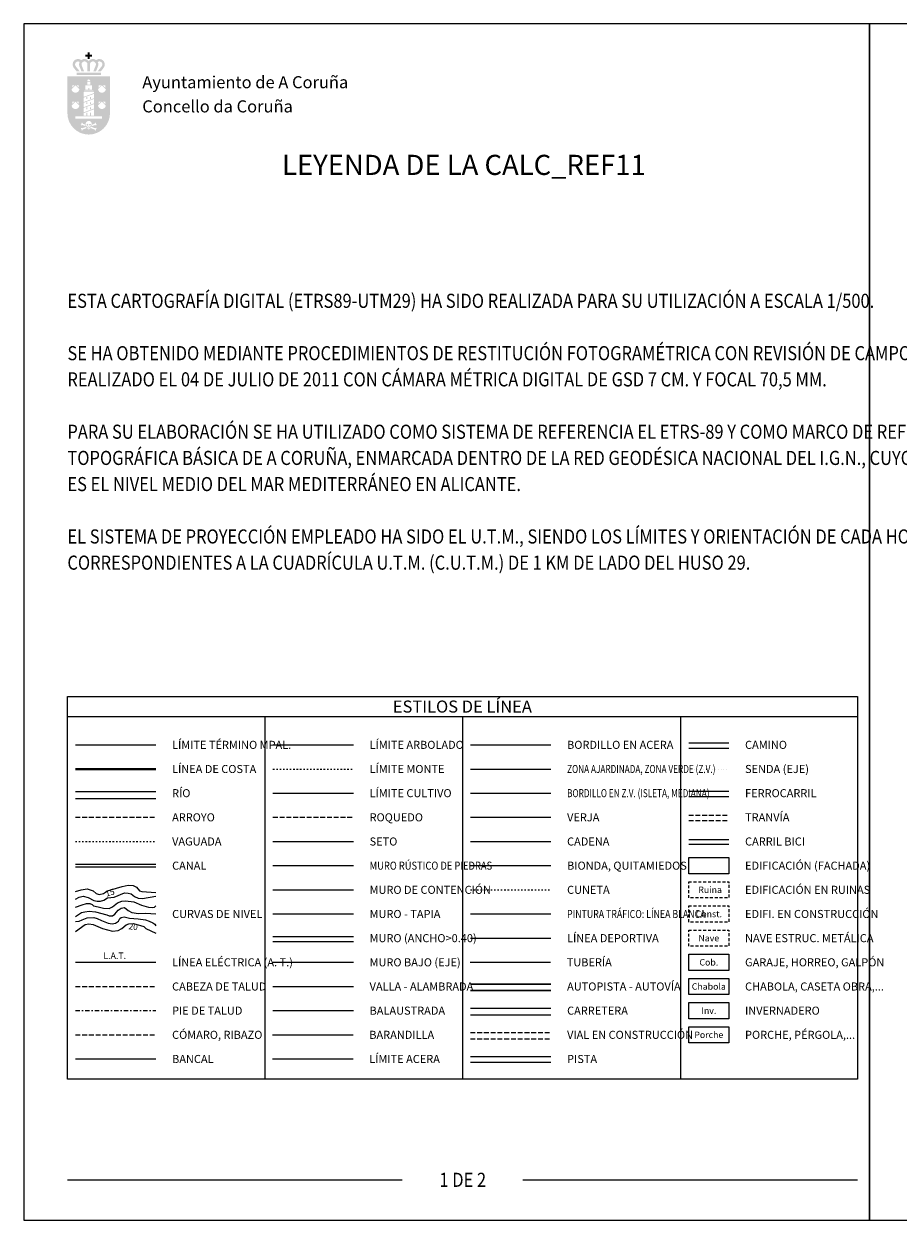
# Model space of a CAD drawing. Units: metres. Extents: x 546800 to 551253, y 4800000 to 4802970.
# Drawn here: x 546800 to 548971, y 4800000 to 4802970 of the extents above; entities that cross this region are included whole.
import ezdxf
from ezdxf.enums import TextEntityAlignment as Align

# ---------------------------------------------------------------- set-up
doc = ezdxf.new("R2010")
doc.units = ezdxf.units.M
doc.header["$MEASUREMENT"] = 0
for name, pattern in [('DGN Style 1', [7.208704871192448, 0.01199451725655981, -7.196710353935888]), ('DGN Style 2', [11.994517256559813, 7.196710353935888, -4.797806902623925]), ('DGN Style 3', [16.792324159183735, 11.99451725655981, -4.797806902623925]), ('DGN Style 5', [8.39616207959187, 3.598355176967944, -4.797806902623925]), ('DGN Style 7', [23.989034513119627, 10.79506553090383, -4.797806902623925, 3.598355176967944, -4.797806902623925])]:
    doc.linetypes.add(name, pattern=pattern)
doc.layers.add('10-000', color=7, linetype='Continuous', lineweight=0)
doc.styles.add('Style-Arial', font='ARIAL.TTF')
doc.styles.add('Style-INTL_ENGINEERING', font='INTL_ENGINEERING.shx')
doc.styles.add('Style-ITALICS I 0.34907', font='ITALICS.shx', dxfattribs={"oblique": 20})
doc.styles.add('Style-Univers 47', font='Univers 47.shx')

# ---------------------------------------------------------------- blocks, each defined once
blk = doc.blocks.new('*U2')
at = {"layer": '10-000', "linetype": 'Continuous', "lineweight": 0}
blk.add_hatch(color=4, dxfattribs=at).paths.add_polyline_path([(-0.2888886895962059, 10.50397826090921), (-0.2888886895962059, 11.21257996896747), (-0.9999993101373548, 11.21257996896747), (-0.9999993101373548, 11.78877858968917), (-0.2888886895962059, 11.78877858968917), (-0.2888886895962059, 12.49983220675495), (0.2864195554866455, 12.49983220675495), (0.2864195554866455, 11.78877858968917), (0.9999993101228029, 11.78877858968917), (0.9999993101228029, 11.21257996896747), (0.2864195554866455, 11.21257996896747), (0.2864195554866455, 10.50397826090921)])
at = {"layer": '10-000', "linetype": 'Continuous', "lineweight": 0, "extrusion": (0, 0, -1)}
h = blk.add_hatch(color=4, dxfattribs=at)
edge = h.paths.add_edge_path()
edge.add_line((2.772837593278382, 6.769720816635527), (3.73579989191785, 6.769720816635527))
edge.add_line((3.73579989191785, 6.769720816635527), (4.560490681018564, 7.792166879749857))
edge.add_line((4.560490681018564, 7.792166879749857), (4.561111506191082, 7.794071034528315))
edge.add_ellipse((3.268816388866981, 8.84063390432857), major_axis=(-1.662929969494926, 0), ratio=0.9999928911481777, start_angle=140.9975805555555, end_angle=306.5268916666667)
edge.add_ellipse((1.289264553182875, 8.84063390432857), major_axis=(-1.662929969494926, 0), ratio=0.9999928911481777, start_angle=233.4731083333333, end_angle=320.8050333333334)
edge.add_ellipse((-1.288276899547782, 8.84063390432857), major_axis=(1.662929969494926, 0), ratio=0.9999928911481777, start_angle=39.19496666666664, end_angle=126.5268916666667)
edge.add_ellipse((-3.267828735231888, 8.84063390432857), major_axis=(1.662929969494926, 0), ratio=0.9999928911481777, start_angle=53.47310833333334, end_angle=219.0024194444445)
edge.add_line((-4.560123852555989, 7.794071034528315), (-4.560490681018564, 7.792166879749857))
edge.add_line((-4.560490681018564, 7.792166879749857), (-3.73579989191785, 6.769720816635527))
edge.add_line((-3.73579989191785, 6.769720816635527), (-2.770368459183373, 6.769720816635527))
edge.add_line((-2.770368459183373, 6.769720816635527), (-3.975305899526575, 8.265385321574286))
edge.add_line((-3.975305899526575, 8.265385321574286), (-3.978591300910921, 8.265024636057205))
edge.add_ellipse((-3.267828735231888, 8.84063390432857), major_axis=(0.9146114832222093, 0), ratio=0.9999928911481776, start_angle=56.666502777777794, end_angle=219.0023944444444, ccw=False)
edge.add_ellipse((-1.288276899547782, 8.84063390432857), major_axis=(1.662929969494926, 0), ratio=0.9999928911481777, start_angle=152.6440277777778, end_angle=202.5414)
edge.add_line((-2.824163637662423, 8.20315274130553), (-2.822220275251311, 8.201635686913505))
edge.add_line((-2.822220275251311, 8.201635686913505), (-2.232097225569305, 6.769720816635527))
edge.add_line((-2.232097225569305, 6.769720816635527), (-1.422221241067746, 6.769720816635527))
edge.add_line((-1.422221241067746, 6.769720816635527), (-2.135800995703903, 8.490960951778106))
edge.add_line((-2.135800995703903, 8.490960951778106), (-2.1330186680716, 8.490029052714817))
edge.add_ellipse((-1.288276899547782, 8.84063390432857), major_axis=(0.9146114832222093, 0), ratio=0.9999928911481776, start_angle=0, end_angle=202.5407361111111, ccw=False)
edge.add_line((-0.3736654163367348, 8.84063390432857), (-0.3753083830670221, 8.841583942295983))
edge.add_line((-0.3753083830670221, 8.841583942295983), (-0.3753083830670221, 6.769720816635527))
edge.add_line((-0.3753083830670221, 6.769720816635527), (0.3777775171620306, 6.769720816635527))
edge.add_line((0.3777775171620306, 6.769720816635527), (0.3777775171620306, 8.841583942295983))
edge.add_line((0.3777775171620306, 8.841583942295983), (0.3746530699572759, 8.84063390432857))
edge.add_ellipse((1.289264553182875, 8.84063390432857), major_axis=(-0.9146114832222093, 0), ratio=0.9999928911481776, start_angle=157.4592638888889, end_angle=360, ccw=False)
edge.add_line((2.134006321706693, 8.490029052714817), (2.135800995718455, 8.490960951778106))
edge.add_line((2.135800995718455, 8.490960951778106), (1.424690375177306, 6.769720816635527))
edge.add_line((1.424690375177306, 6.769720816635527), (2.232097225583857, 6.769720816635527))
edge.add_line((2.232097225583857, 6.769720816635527), (2.824689409360872, 8.201635686913505))
edge.add_line((2.824689409360872, 8.201635686913505), (2.825151291282964, 8.20315274130553))
edge.add_ellipse((1.289264553182875, 8.84063390432857), major_axis=(-1.662929969494926, 0), ratio=0.9999928911481777, start_angle=157.4586, end_angle=207.3559722222222)
edge.add_ellipse((3.268816388866981, 8.84063390432857), major_axis=(-0.9146114832222093, 0), ratio=0.9999928911481776, start_angle=140.9976055555556, end_angle=303.3334972222222, ccw=False)
edge.add_line((3.979578954546014, 8.265024636057205), (3.977775033636135, 8.265385321574286))
edge.add_line((3.977775033636135, 8.265385321574286), (2.772837593278382, 6.769720816635527))
at = {"layer": '10-000', "linetype": 'Continuous', "lineweight": 0}
h = blk.add_hatch(color=4, dxfattribs=at)
edge = h.paths.add_edge_path()
edge.add_line((6.535797960284981, -5.963042747578584), (6.535797960284981, 5.237277676351368))
edge.add_line((6.535797960284981, 5.237277676351368), (-6.535797960284981, 5.237277676351368))
edge.add_line((-6.535797960284981, 5.237277676351368), (-6.535797960284981, -5.963042747578584))
edge.add_line((-6.535797960284981, -5.963042747578584), (-6.537055804394186, -5.965739847393706))
edge.add_ellipse((-0.0004938268102705479, -5.965739847393706), major_axis=(-6.536561977592179, 0), ratio=0.9999928911481776, start_angle=0, end_angle=180)
edge.add_line((6.536068150773644, -5.965739847393706), (6.535797960284981, -5.963042747578584))
h.paths.add_polyline_path([(-5.056786634930177, 1.765374497626908), (-5.056786634930177, 2.473976205685176), (-4.353083416688605, 2.473976205685176)], flags=16)
h.paths.add_polyline_path([(-3.059257148765028, 1.765374497626908), (-3.765429501116159, 2.473976205685176), (-3.059257148765028, 2.473976205685176)], flags=16)
edge = h.paths.add_edge_path(flags=16)
edge.add_line((-2.846911616245052, 1.265185056603514), (-4.056787324807374, 2.473976205685176))
edge.add_line((-4.056787324807374, 2.473976205685176), (-5.269132167450152, 1.265185056603514))
edge.add_line((-5.269132167450152, 1.265185056603514), (-5.268323380732909, 1.266540593933314))
edge.add_ellipse((-4.058708124386612, 1.459189683315344), major_axis=(1.224860509458066, 2.700763360798062e-16), ratio=0.9999928911481778, start_angle=189.0492611111111, end_angle=350.9545805555556)
edge.add_line((-2.849079953623004, 1.26662169827614), (-2.846911616245052, 1.265185056603514))
h.paths.add_polyline_path([(-5.056786634930177, -3.189933640882373), (-5.056786634930177, -2.491139568854123), (-4.353083416688605, -2.491139568854123)], flags=16)
h.paths.add_polyline_path([(-3.059257148765028, -3.189933640882373), (-3.765429501116159, -2.491139568854123), (-3.059257148765028, -2.491139568854123)], flags=16)
edge = h.paths.add_edge_path(flags=16)
edge.add_line((-2.846911616245052, -3.699930717935786), (-4.056787324807374, -2.491139568854123))
edge.add_line((-4.056787324807374, -2.491139568854123), (-5.269132167450152, -3.699930717935786))
edge.add_line((-5.269132167450152, -3.699930717935786), (-5.268323380732909, -3.699182433658279))
edge.add_ellipse((-4.058708124386612, -3.506533344276249), major_axis=(1.224860509458066, 2.700763360798062e-16), ratio=0.9999928911481778, start_angle=189.0492611111111, end_angle=350.9545805555556)
edge.add_line((-2.849079953623004, -3.699101329431869), (-2.846911616245052, -3.699930717935786))
h.paths.add_polyline_path([(3.059257148765028, 1.765374497626908), (3.059257148765028, 2.473976205685176), (3.762960367006599, 2.473976205685176)], flags=16)
h.paths.add_polyline_path([(5.056786634930177, 1.765374497626908), (4.353083416688605, 2.473976205685176), (5.056786634930177, 2.473976205685176)], flags=16)
edge = h.paths.add_edge_path(flags=16)
edge.add_line((2.846911616245052, 1.265185056603514), (4.056787324807374, 2.473976205685176))
edge.add_line((4.056787324807374, 2.473976205685176), (5.266663033355144, 1.265185056603514))
edge.add_line((5.266663033355144, 1.265185056603514), (5.267335727083264, 1.266540593933314))
edge.add_ellipse((4.057720470751519, 1.459189683315344), major_axis=(1.224860509458067, 2.700763360798063e-16), ratio=0.9999928911481779, start_angle=189.0454194444444, end_angle=350.9507388888889, ccw=False)
edge.add_line((2.848092299987911, 1.26662169827614), (2.846911616245052, 1.265185056603514))
h.paths.add_polyline_path([(3.059257148765028, -3.189933640882373), (3.059257148765028, -2.491139568854123), (3.762960367006599, -2.491139568854123)], flags=16)
h.paths.add_polyline_path([(5.056786634930177, -3.189933640882373), (4.353083416688605, -2.491139568854123), (5.056786634930177, -2.491139568854123)], flags=16)
edge = h.paths.add_edge_path(flags=16)
edge.add_line((2.846911616245052, -3.699930717935786), (4.056787324807374, -2.491139568854123))
edge.add_line((4.056787324807374, -2.491139568854123), (5.266663033355144, -3.699930717935786))
edge.add_line((5.266663033355144, -3.699930717935786), (5.267335727083264, -3.699182433658279))
edge.add_ellipse((4.057720470751519, -3.506533344276249), major_axis=(1.224860509458067, 2.700763360798063e-16), ratio=0.9999928911481779, start_angle=189.0454194444444, end_angle=350.9507388888889, ccw=False)
edge.add_line((2.848092299987911, -3.699101329431869), (2.846911616245052, -3.699930717935786))
edge = h.paths.add_edge_path(flags=16)
edge.add_line((-0.4567898083332693, 3.847045259433798), (-0.4567898083332693, 3.721997899119742))
edge.add_line((-0.4567898083332693, 3.721997899119742), (0.4567898083332693, 3.721997899119742))
edge.add_line((0.4567898083332693, 3.721997899119742), (0.4567898083332693, 3.847045259433798))
edge.add_line((0.4567898083332693, 3.847045259433798), (0.4568119148025289, 3.84871991595719))
edge.add_ellipse((-0.0004938268102705479, 3.84871991595719), major_axis=(0.4573057416111047, 0), ratio=0.9999928911481776, start_angle=0, end_angle=180)
edge.add_line((-0.45779956842307, 3.84871991595719), (-0.4567898083332693, 3.847045259433798))
h.paths.add_polyline_path([(-0.4567898083332693, 2.679936563712545), (-0.4567898083332693, 3.513585632084869), (0.4567898083332693, 3.513585632084869), (0.4567898083332693, 2.679936563712545)], flags=16)
h.paths.add_polyline_path([(-1.039505455715698, 1.118070515221916), (-1.039505455715698, 2.473976205685176), (1.039505455715698, 2.473976205685176), (1.039505455715698, 1.118070515221916), (0.1679011187370634, 1.118070515221916), (0.1679011187370634, 1.65503859159071), (-0.1679011187370634, 1.65503859159071), (-0.1679011187370634, 1.118070515221916)], flags=16)
h.paths.add_polyline_path([(-1.580245823410223, 0.6105253470595926), (-1.288887999719009, 0.8998506120406091), (1.286418865624, 0.8998506120406091), (1.580245823410223, 0.6105253470595926)], flags=16)
h.paths.add_polyline_path([(-1.580245823410223, -1.044513244414702), (-1.580245823410223, 0.4143726251786575), (1.580245823410223, 0.4143726251786575), (1.580245823410223, 0.1029801790136844)], flags=16)
h.paths.add_polyline_path([(-1.580245823410223, -2.616186929051764), (-1.580245823410223, -1.267636965611018), (1.580245823410223, -0.1201435421826318), (1.580245823410223, -1.466241596615873)], flags=16)
h.paths.add_polyline_path([(-0.7481476320244838, -1.632971410290338), (-0.7481476320244838, -1.096003333921544), (-0.417283662740374, -1.096003333921544), (-0.417283662740374, -1.632971410290338)], flags=16)
h.paths.add_polyline_path([(0.4148145286453655, -1.632971410290338), (0.4148145286453655, -1.096003333921544), (0.7481476320244838, -1.096003333921544), (0.7481476320244838, -1.632971410290338)], flags=16)
h.paths.add_polyline_path([(-1.580245823410223, -4.182956795790233), (-1.580245823410223, -2.836858741356991), (1.580245823410223, -1.68446149979718), (1.580245823410223, -3.030559554230422)], flags=16)
h.paths.add_polyline_path([(0.4148145286453655, -3.20709700405132), (0.4148145286453655, -2.667677018675022), (0.7481476320244838, -2.667677018675022), (0.7481476320244838, -3.20709700405132)], flags=16)
h.paths.add_polyline_path([(-0.7481476320244838, -3.20709700405132), (-0.7481476320244838, -2.667677018675022), (-0.417283662740374, -2.667677018675022), (-0.417283662740374, -3.20709700405132)], flags=16)
h.paths.add_polyline_path([(-1.580245823410223, -5.75217857141979), (-1.580245823410223, -4.406080516986549), (1.580245823410223, -3.253683275426738), (1.580245823410223, -4.604685147991404)], flags=16)
h.paths.add_polyline_path([(0.4148145286453655, -4.773866870673373), (0.4148145286453655, -4.234446885297075), (0.7481476320244838, -4.234446885297075), (0.7481476320244838, -4.773866870673373)], flags=16)
h.paths.add_polyline_path([(-0.7481476320244838, -4.773866870673373), (-0.7481476320244838, -4.234446885297075), (-0.417283662740374, -4.234446885297075), (-0.417283662740374, -4.773866870673373)], flags=16)
h.paths.add_polyline_path([(-1.580245823410223, -6.735394090181217), (-1.580245823410223, -5.970398474601097), (1.580245823410223, -4.82780886918772), (1.580245823410223, -6.735394090181217), (0.7481476320244838, -6.735394090181217), (0.7481476320244838, -5.818380115088075), (0.4148145286453655, -5.818380115088075), (0.4148145286453655, -6.735394090181217), (-0.417283662740374, -6.735394090181217), (-0.417283662740374, -5.818380115088075), (-0.7481476320244838, -5.818380115088075), (-0.7481476320244838, -6.735394090181217)], flags=16)
h.paths.add_polyline_path([(-4.074071263501537, -7.667119519552216), (-4.074071263501537, -6.916835358017124), (4.071602129391977, -6.916835358017124), (4.071602129391977, -7.667119519552216)], flags=16)
edge = h.paths.add_edge_path(flags=16)
edge.add_ellipse((-0.0004938268102705479, -9.277191901463084), major_axis=(1.101691104790389, 0), ratio=0.9999928911481777, start_angle=190.0042611111111, end_angle=221.3290472222222)
edge.add_line((-0.8277861069364008, -10.00472420174628), (-0.829629057290731, -10.00378881988581))
edge.add_line((-0.829629057290731, -10.00378881988581), (-1.960492474681814, -9.594320012722164))
edge.add_line((-1.960492474681814, -9.594320012722164), (-2.296294712155941, -9.748790281359106))
edge.add_line((-2.296294712155941, -9.748790281359106), (-2.439504489899264, -9.449657380348071))
edge.add_line((-2.439504489899264, -9.449657380348071), (-2.135800995718455, -9.307446656865068))
edge.add_line((-2.135800995718455, -9.307446656865068), (-2.276541639366769, -9.005861846846528))
edge.add_line((-2.276541639366769, -9.005861846846528), (-1.977776413375977, -8.86365112347994))
edge.add_line((-1.977776413375977, -8.86365112347994), (-1.81728269692394, -9.204466477851383))
edge.add_line((-1.81728269692394, -9.204466477851383), (-1.088888137703179, -9.466820743517019))
edge.add_line((-1.088888137703179, -9.466820743517019), (-1.085433537664358, -9.468577881576493))
edge = h.paths.add_edge_path(flags=16)
edge.add_ellipse((-0.0005159264692338184, -10.33405727299396), major_axis=(0.7483041526029529, 1.649977628046213e-16), ratio=0.9999928911481779, start_angle=163.7739166666667, end_angle=197.9658666666667)
edge.add_line((-0.712333098592353, -10.56487031606957), (-0.7135797546361573, -10.56282407743856))
edge.add_line((-0.7135797546361573, -10.56282407743856), (-1.81728269692394, -10.96738906647079))
edge.add_line((-1.81728269692394, -10.96738906647079), (-1.977776413375977, -11.30575251183473))
edge.add_line((-1.977776413375977, -11.30575251183473), (-2.276541639366769, -11.16354178846814))
edge.add_line((-2.276541639366769, -11.16354178846814), (-2.135800995718455, -10.8619569784496))
edge.add_line((-2.135800995718455, -10.8619569784496), (-2.439504489899264, -10.72219816409051))
edge.add_line((-2.439504489899264, -10.72219816409051), (-2.296294712155941, -10.42061335407197))
edge.add_line((-2.296294712155941, -10.42061335407197), (-1.960492474681814, -10.57753553160001))
edge.add_line((-1.960492474681814, -10.57753553160001), (-0.7209871569357347, -10.12638427107595))
edge.add_line((-0.7209871569357347, -10.12638427107595), (-0.7190125641645864, -10.12496144615579))
edge = h.paths.add_edge_path(flags=16)
edge.add_ellipse((-0.0004938268102705479, -10.33405953028705), major_axis=(0.7483184862727168, 0), ratio=0.9999928911481774, start_angle=-17.96584999999999, end_angle=16.225102777777806, ccw=False)
edge.add_line((0.7113370472216047, -10.5648767874809), (0.7111106205411488, -10.56282407743856))
edge.add_line((0.7111106205411488, -10.56282407743856), (1.814813562828931, -10.96738906647079))
edge.add_line((1.814813562828931, -10.96738906647079), (1.975307279266417, -11.30575251183473))
edge.add_line((1.975307279266417, -11.30575251183473), (2.274072505257209, -11.16599369747564))
edge.add_line((2.274072505257209, -11.16599369747564), (2.135800995703903, -10.8619569784496))
edge.add_line((2.135800995703903, -10.8619569784496), (2.434566221694695, -10.72219816409051))
edge.add_line((2.434566221694695, -10.72219816409051), (2.296294712155941, -10.42061335407197))
edge.add_line((2.296294712155941, -10.42061335407197), (1.960492474681814, -10.57753553160001))
edge.add_line((1.960492474681814, -10.57753553160001), (0.7185180228407262, -10.12638427107595))
edge.add_line((0.7185180228407262, -10.12638427107595), (0.7180201520386618, -10.12497199466452))
edge = h.paths.add_edge_path(flags=16)
edge.add_ellipse((-0.0004938268102705479, -9.277191901463084), major_axis=(1.101691104790389, 0), ratio=0.9999928911481777, start_angle=318.67095277777776, end_angle=349.99873333333335, ccw=False)
edge.add_line((0.8267984533304116, -10.00472420174628), (0.8222216549911536, -10.00378881988581))
edge.add_line((0.8222216549911536, -10.00378881988581), (1.960492474681814, -9.594320012722164))
edge.add_line((1.960492474681814, -9.594320012722164), (2.296294712155941, -9.748790281359106))
edge.add_line((2.296294712155941, -9.748790281359106), (2.434566221694695, -9.449657380348071))
edge.add_line((2.434566221694695, -9.449657380348071), (2.135800995703903, -9.307446656865068))
edge.add_line((2.135800995703903, -9.307446656865068), (2.274072505257209, -9.005861846846528))
edge.add_line((2.274072505257209, -9.005861846846528), (1.975307279266417, -8.86365112347994))
edge.add_line((1.975307279266417, -8.86365112347994), (1.814813562828931, -9.204466477851383))
edge.add_line((1.814813562828931, -9.204466477851383), (1.086419003593619, -9.466820743517019))
edge.add_line((1.086419003593619, -9.466820743517019), (1.084455885036732, -9.468521179631352))
edge = h.paths.add_edge_path(flags=16)
edge.add_ellipse((-0.0004938268102705479, -9.277191901463084), major_axis=(1.101666508840299, 2.42912602693887e-16), ratio=0.9999928911481776, start_angle=291.0080166666667, end_angle=301.1958777777778)
edge.add_ellipse((-0.0004938268102705479, -10.33405953028705), major_axis=(-0.5820010316813858, 1.283286586655663e-16), ratio=0.9999928911481775, start_angle=-11.345247222222326, end_angle=191.3468944444444, ccw=False)
edge.add_ellipse((-0.0004938268102705479, -9.277191901463084), major_axis=(1.101682231378671, 2.429160694442024e-16), ratio=0.9999928911481772, start_angle=238.8044166666667, end_angle=248.9919833333333)
edge.add_line((-0.3954453313781414, -10.30563830735628), (-0.3925923217611853, -10.31027744791936))
edge.add_line((-0.3925923217611853, -10.31027744791936), (-0.3925923217611853, -10.56282407743856))
edge.add_line((-0.3925923217611853, -10.56282407743856), (0.3925923217611853, -10.56282407743856))
edge.add_line((0.3925923217611853, -10.56282407743856), (0.3925923217611853, -10.31027744791936))
edge.add_line((0.3925923217611853, -10.31027744791936), (0.3944520412478596, -10.30562362994533))
edge = h.paths.add_edge_path(flags=16)
edge.add_line((-0.2320986053091474, -10.18523008772172), (-0.2320986053091474, -10.3960942637641))
edge.add_line((-0.2320986053091474, -10.3960942637641), (0.2320986053091474, -10.3960942637641))
edge.add_line((0.2320986053091474, -10.3960942637641), (0.2320986053091474, -10.18523008772172))
edge.add_line((0.2320986053091474, -10.18523008772172), (0.2281590605707606, -10.18420666456223))
edge.add_ellipse((-0.0004938268102705479, -9.277191901463084), major_axis=(0.9353981078408958, 0), ratio=0.9999928911481778, start_angle=284.1490055555556, end_angle=615.8509944444446)
edge.add_line((-0.2291467141767498, -10.18420666456223), (-0.2320986053091474, -10.18523008772172))
h.paths.add_polyline_path([(-0.1679011187370634, -10.08470181771554), (0, -9.795376552734524), (0.1679011187370634, -10.08470181771554)], flags=16)
edge = h.paths.add_edge_path(flags=16)
edge.add_ellipse((-0.3954396945919143, -9.510998193058185), major_axis=(0.291012744661612, 0), ratio=0.9999928911481778, start_angle=0, end_angle=360)
edge = h.paths.add_edge_path(flags=16)
edge.add_ellipse((0.3944520409568213, -9.510998193058185), major_axis=(-0.291012744661612, 0), ratio=0.9999928911481778, start_angle=0, end_angle=360)
at = {"layer": '10-000', "color": 4, "linetype": 'Continuous', "lineweight": 0, "extrusion": (0, 0, -1)}
blk.add_solid([(3.73579989191785, 6.38231919077225), (-3.73579989191785, 6.38231919077225), (3.73579989191785, 5.632035029237159), (-3.73579989191785, 5.632035029237159)], dxfattribs=at)
blk = doc.blocks.new('ESCUDO')
at = {"layer": '10-000', "color": 4, "linetype": 'Continuous', "lineweight": 0}
blk.add_blockref('*U2', (0, 0), dxfattribs=at)

msp = doc.modelspace()

# ---------------------------------------------------------------- linework, layer by layer
at = {"layer": '10-000', "color": 7, "linetype": 'Continuous', "lineweight": 13}
for p, q in [((546908.0000000001, 4801250), (548870.0000000001, 4801250)), ((547398.5000000001, 4801250), (547398.5000000001, 4800350)), ((547889.0000000001, 4801250), (547889.0000000001, 4800350)), ((548431.0000000001, 4801250), (548431.0000000001, 4800350)), ((548451.0000000001, 4801065), (548551.0000000001, 4801065)), ((548451.0000000001, 4801052), (548551.0000000001, 4801052))]:
    msp.add_line(p, q, dxfattribs=at)
at = {"layer": '10-000', "color": 155, "linetype": 'Continuous', "lineweight": 0}
for p, q in [((548451.0000000001, 4801185), (548551.0000000001, 4801185)), ((548451.0000000001, 4801172), (548551.0000000001, 4801172))]:
    msp.add_line(p, q, dxfattribs=at)
at = {"layer": '10-000', "color": 7, "linetype": 'Continuous', "lineweight": 13, "ltscale": 7}
msp.add_line((546928.0000000001, 4801180), (547128.0000000001, 4801180), dxfattribs=at)
at = {"layer": '10-000', "color": 113, "linetype": 'Continuous', "lineweight": 0, "ltscale": 15}
msp.add_line((547418.5000000001, 4801179.99998), (547618.5000000001, 4801179.99998), dxfattribs=at)
at = {"layer": '10-000', "color": 7, "linetype": 'Continuous', "lineweight": 0}
for p, q in [((547909.0000000001, 4801179.99998), (548109.0000000001, 4801179.99998)), ((546908.0000000001, 4800100), (547739.0000000001, 4800100)), ((548039.0000000001, 4800100), (548870.0000000001, 4800100))]:
    msp.add_line(p, q, dxfattribs=at)
at = {"layer": '10-000', "color": 5, "linetype": 'Continuous', "lineweight": 40}
msp.add_line((546928.0000000001, 4801120), (547128.0000000001, 4801120), dxfattribs=at)
at = {"layer": '10-000', "color": 67, "linetype": 'DGN Style 5', "lineweight": 0}
msp.add_line((547418.5000000001, 4801119.99998), (547618.5000000001, 4801119.99998), dxfattribs=at)
at = {"layer": '10-000', "color": 3, "linetype": 'Continuous', "lineweight": 0}
for p, q in [((547909.0000000001, 4801119.99998), (548109.0000000001, 4801119.99998)), ((547418.5000000001, 4801059.99998), (547618.5000000001, 4801059.99998))]:
    msp.add_line(p, q, dxfattribs=at)
at = {"layer": '10-000', "color": 62, "linetype": 'DGN Style 1', "lineweight": 13}
msp.add_line((548451.0000000001, 4801120), (548551.0000000001, 4801120), dxfattribs=at)
at = {"layer": '10-000', "color": 5, "linetype": 'Continuous', "lineweight": 13}
for p, q in [((546928.0000000001, 4801064), (547128.0000000001, 4801064)), ((546928.0000000001, 4801047), (547128.0000000001, 4801047))]:
    msp.add_line(p, q, dxfattribs=at)
at = {"layer": '10-000', "color": 93, "linetype": 'Continuous', "lineweight": 0}
msp.add_line((547909.0000000001, 4801059.99998), (548109.0000000001, 4801059.99998), dxfattribs=at)
at = {"layer": '10-000', "color": 252, "linetype": 'DGN Style 3', "lineweight": 0}
for p, q in [((548451.0000000001, 4801005), (548551.0000000001, 4801005)), ((548451.0000000001, 4800992), (548551.0000000001, 4800992))]:
    msp.add_line(p, q, dxfattribs=at)
at = {"layer": '10-000', "color": 5, "linetype": 'DGN Style 3', "lineweight": 13}
msp.add_line((546928.0000000001, 4801000), (547128.0000000001, 4801000), dxfattribs=at)
at = {"layer": '10-000', "color": 7, "linetype": 'DGN Style 3', "lineweight": 0}
msp.add_line((547418.5000000001, 4800999.99998), (547618.5000000001, 4800999.99998), dxfattribs=at)
at = {"layer": '10-000', "color": 11, "linetype": 'Continuous', "lineweight": 0, "ltscale": 15}
msp.add_line((547909.0000000001, 4800999.99998), (548109.0000000001, 4800999.99998), dxfattribs=at)
at = {"layer": '10-000', "color": 4, "linetype": 'DGN Style 5', "lineweight": 13}
msp.add_line((546928.0000000001, 4800940), (547128.0000000001, 4800940), dxfattribs=at)
at = {"layer": '10-000', "color": 3, "linetype": 'Continuous', "lineweight": 0, "ltscale": 15}
msp.add_line((547418.5000000001, 4800939.99998), (547618.5000000001, 4800939.99998), dxfattribs=at)
at = {"layer": '10-000', "color": 252, "linetype": 'Continuous', "lineweight": 0, "ltscale": 15}
for p, q in [((547909.0000000001, 4800939.99998), (548109.0000000001, 4800939.99998)), ((547417.7000000002, 4800459.99998), (547617.7000000002, 4800459.99998))]:
    msp.add_line(p, q, dxfattribs=at)
at = {"layer": '10-000', "color": 9, "linetype": 'Continuous', "lineweight": 0}
for p, q in [((548451.0000000001, 4800945), (548551.0000000001, 4800945)), ((548451.0000000001, 4800933), (548551.0000000001, 4800933))]:
    msp.add_line(p, q, dxfattribs=at)
at = {"layer": '10-000', "color": 1, "linetype": 'Continuous', "lineweight": 0}
for p, q in [((546928.0000000001, 4800884), (547128.0000000001, 4800884)), ((546928.0000000001, 4800877), (547128.0000000001, 4800877))]:
    msp.add_line(p, q, dxfattribs=at)
at = {"layer": '10-000', "color": 11, "linetype": 'Continuous', "lineweight": 0, "ltscale": 12}
msp.add_line((547418.5000000001, 4800879.99998), (547618.5000000001, 4800879.99998), dxfattribs=at)
at = {"layer": '10-000', "color": 155, "linetype": 'Continuous', "lineweight": 0, "ltscale": 15}
msp.add_line((547909.0000000001, 4800879.99998), (548109.0000000001, 4800879.99998), dxfattribs=at)
at = {"layer": '10-000', "color": 153, "linetype": 'Continuous', "lineweight": 0, "ltscale": 12}
msp.add_line((547418.5000000001, 4800819.99998), (547618.5000000001, 4800819.99998), dxfattribs=at)
at = {"layer": '10-000', "color": 161, "linetype": 'DGN Style 5', "lineweight": 0}
msp.add_line((547909.0000000001, 4800819.99998), (548109.0000000001, 4800819.99998), dxfattribs=at)
at = {"layer": '10-000', "color": 4, "linetype": 'Continuous', "lineweight": 0, "ltscale": 12}
for p, q in [((547418.5000000001, 4800759.99998), (547618.5000000001, 4800759.99998)), ((547418.5000000001, 4800579.99998), (547618.5000000001, 4800579.99998))]:
    msp.add_line(p, q, dxfattribs=at)
at = {"layer": '10-000', "color": 140, "linetype": 'Continuous', "lineweight": 0}
for p, q in [((547909.0000000001, 4800759.99998), (548109.0000000001, 4800759.99998)), ((547418.5000000001, 4800639.99998), (547618.5000000001, 4800639.99998))]:
    msp.add_line(p, q, dxfattribs=at)
at = {"layer": '10-000', "color": 30, "linetype": 'Continuous', "lineweight": 0}
for p, q in [((547418.5000000001, 4800703.99998), (547618.5000000001, 4800703.99998)), ((547418.5000000001, 4800691.99998), (547618.5000000001, 4800691.99998))]:
    msp.add_line(p, q, dxfattribs=at)
at = {"layer": '10-000', "color": 213, "linetype": 'Continuous', "lineweight": 0}
for p, q in [((547909.0000000001, 4800700.000019999), (548109.0000000001, 4800700.000019999)), ((547909.0000000001, 4800405.99998), (548109.0000000001, 4800405.99998)), ((547909.0000000001, 4800391.99998), (548109.0000000001, 4800391.99998))]:
    msp.add_line(p, q, dxfattribs=at)
at = {"layer": '10-000', "color": 252, "linetype": 'Continuous', "lineweight": 0, "ltscale": 8}
msp.add_line((546928.0000000001, 4800640), (547128.0000000001, 4800640), dxfattribs=at)
at = {"layer": '10-000', "color": 21, "linetype": 'Continuous', "lineweight": 0, "ltscale": 15}
msp.add_line((547908.2000000002, 4800639.99998), (548108.2000000002, 4800639.99998), dxfattribs=at)
at = {"layer": '10-000', "color": 30, "linetype": 'DGN Style 3', "lineweight": 13}
msp.add_line((546928.0000000001, 4800580), (547128.0000000001, 4800580), dxfattribs=at)
at = {"layer": '10-000', "color": 1, "linetype": 'Continuous', "lineweight": 30}
for p, q in [((547909.0000000001, 4800585.99998), (548109.0000000001, 4800585.99998)), ((547909.0000000001, 4800569.99998), (548109.0000000001, 4800569.99998))]:
    msp.add_line(p, q, dxfattribs=at)
at = {"layer": '10-000', "color": 30, "linetype": 'DGN Style 7', "lineweight": 0}
msp.add_line((546928.0000000001, 4800520), (547128.0000000001, 4800520), dxfattribs=at)
at = {"layer": '10-000', "color": 120, "linetype": 'Continuous', "lineweight": 0, "ltscale": 12}
msp.add_line((547418.5000000001, 4800519.99998), (547618.5000000001, 4800519.99998), dxfattribs=at)
at = {"layer": '10-000', "color": 1, "linetype": 'Continuous', "lineweight": 13}
for p, q in [((547909.0000000001, 4800525.99998), (548109.0000000001, 4800525.99998)), ((547909.0000000001, 4800509.99998), (548109.0000000001, 4800509.99998))]:
    msp.add_line(p, q, dxfattribs=at)
at = {"layer": '10-000', "color": 21, "linetype": 'DGN Style 3', "lineweight": 0}
msp.add_line((546928.0000000001, 4800460), (547128.0000000001, 4800460), dxfattribs=at)
at = {"layer": '10-000', "color": 241, "linetype": 'DGN Style 3', "lineweight": 13}
for p, q in [((547909.0000000001, 4800465.99998), (548109.0000000001, 4800465.99998)), ((547909.0000000001, 4800449.99998), (548109.0000000001, 4800449.99998))]:
    msp.add_line(p, q, dxfattribs=at)
at = {"layer": '10-000', "color": 231, "linetype": 'Continuous', "lineweight": 0}
msp.add_line((546928.0000000001, 4800400), (547128.0000000001, 4800400), dxfattribs=at)
at = {"layer": '10-000', "color": 191, "linetype": 'Continuous', "lineweight": 0}
msp.add_line((547417.7000000002, 4800399.99998), (547617.7000000002, 4800399.99998), dxfattribs=at)
at = {"layer": '10-000', "color": 34, "linetype": 'Continuous', "lineweight": 13, "flags": 128}
for points in [[(546928.0000000001, 4800815.52), (546942.0000000001, 4800820.18), (546956.8400000001, 4800822.84), (546971.7000000002, 4800817.72), (546979.4200000002, 4800810.66), (546987.3000000002, 4800808.5), (546997.3400000001, 4800810.66), (547007.6800000002, 4800817.28), (547043.9000000001, 4800827.92), (547058.9800000001, 4800831.44), (547071.5800000001, 4800830.44), (547079.7600000001, 4800826.42), (547087.2800000001, 4800817.46), (547092.5400000002, 4800815.78), (547128.0000000001, 4800813.68)], [(546928.0000000001, 4800716.36), (546952.0600000002, 4800733.54), (546961.5000000001, 4800735.74), (546972.0600000002, 4800733.54), (546995.2200000001, 4800723.9), (547020.0800000001, 4800717.12), (547033.9000000001, 4800719.24), (547043.5600000002, 4800724.16), (547053.9600000001, 4800732.86), (547060.2200000001, 4800735.28), (547071.8800000001, 4800736.100000001), (547089.9200000002, 4800731.78), (547097.6800000002, 4800728.560000001), (547102.9200000002, 4800724.36), (547128.0000000001, 4800712.78)]]:
    msp.add_lwpolyline(points, dxfattribs=at)
at = {"layer": '10-000', "color": 33, "linetype": 'Continuous', "lineweight": 0, "flags": 128}
for points in [[(546928.0000000001, 4800796.48), (546937.1400000001, 4800801.7), (546947.4800000001, 4800804.600000001), (546959.3600000001, 4800800.62), (546973.6200000001, 4800793.7), (546981.9200000002, 4800791.66), (546990.4600000001, 4800792.04), (546998.7800000001, 4800794.52), (547007.7400000001, 4800799.72), (547023.9400000002, 4800801.72), (547049.9800000001, 4800812.58), (547058.6200000001, 4800812.08), (547066.1400000001, 4800809.94), (547074.7600000001, 4800803.58), (547083.3400000001, 4800799.54), (547094.8400000001, 4800798.100000001), (547128.0000000001, 4800804.100000001)], [(546928.0000000001, 4800776.58), (546944.6600000001, 4800783.04), (546955.4000000001, 4800786.28), (546963.8600000001, 4800786.04), (546969.3800000001, 4800783.4), (546972.6200000001, 4800780.54), (546984.7600000001, 4800777.68), (546998.0600000002, 4800774.08), (547011.4200000002, 4800773.88), (547020.1600000001, 4800777.36), (547032.8200000002, 4800787.36), (547043.1000000001, 4800791.96), (547052.5200000001, 4800792.72), (547073.3200000002, 4800789.8), (547091.6800000002, 4800781.66), (547109.1600000001, 4800776.600000001), (547119.9800000001, 4800775.98), (547124.2000000002, 4800776.600000001), (547128.0000000001, 4800780.58)], [(546928.0000000001, 4800753.98), (546942.8600000001, 4800763.7), (546951.5000000001, 4800765.72), (546962.2200000001, 4800766.92), (546977.6800000002, 4800765.72), (547005.8800000001, 4800757.66), (547012.0400000002, 4800755.08), (547019.9800000001, 4800755.66), (547026.0000000001, 4800759.74), (547034.0800000001, 4800769.76), (547041.4200000002, 4800774.08), (547050.1800000002, 4800775.8), (547058.9800000001, 4800768.36), (547068.3000000002, 4800763.7), (547084.4200000002, 4800761.18), (547102.5400000002, 4800761.7), (547128.0000000001, 4800760)], [(546928.0000000001, 4800741.24), (546937.4800000001, 4800742.18), (546944.3800000001, 4800745.7), (546957.2000000002, 4800750.42), (546973.2800000001, 4800751.5), (546982.2800000001, 4800748.64), (546992.3600000001, 4800743.88), (547009.1800000002, 4800737.54), (547018.8400000001, 4800735.74), (547027.6800000002, 4800737.54), (547034.6000000001, 4800742.54), (547038.5600000002, 4800749), (547041.6200000001, 4800751.5), (547048.9400000002, 4800752.94), (547061.9000000001, 4800749.66), (547084.0200000001, 4800747.64), (547101.5600000002, 4800745.68), (547110.9400000002, 4800742.54), (547120.4400000002, 4800738.14), (547125.2800000001, 4800734.66), (547128.0000000001, 4800730.58)]]:
    msp.add_lwpolyline(points, dxfattribs=at)
at = {"layer": '10-000', "color": 213, "linetype": 'Continuous', "lineweight": 0}
for points in [[(546800.0000000001, 4800000), (548900.0000000001, 4800000), (548900.0000000001, 4802970), (546800.0000000001, 4802970)], [(548900.0000000001, 4800000), (551000.0000000001, 4800000), (551000.0000000001, 4802970), (548900.0000000001, 4802970)], [(548451.0000000001, 4800480), (548551.0000000001, 4800480), (548551.0000000001, 4800440), (548451.0000000001, 4800440)]]:
    msp.add_3dface(points, dxfattribs=at)
at = {"layer": '10-000', "color": 7, "linetype": 'Continuous', "lineweight": 13}
msp.add_3dface([(546908.0000000001, 4801300), (548870.0000000001, 4801300), (548870.0000000001, 4800350), (546908.0000000001, 4800350)], dxfattribs=at)
at = {"layer": '10-000', "color": 1, "linetype": 'Continuous', "lineweight": 13}
msp.add_3dface([(548451.0000000001, 4800900), (548551.0000000001, 4800900), (548551.0000000001, 4800860), (548451.0000000001, 4800860)], dxfattribs=at)
at = {"layer": '10-000', "color": 1, "linetype": 'DGN Style 2', "lineweight": 0}
for points in [[(548451.0000000001, 4800840), (548551.0000000001, 4800840), (548551.0000000001, 4800800), (548451.0000000001, 4800800)], [(548451.0000000001, 4800780), (548551.0000000001, 4800780), (548551.0000000001, 4800740), (548451.0000000001, 4800740)]]:
    msp.add_3dface(points, dxfattribs=at)
at = {"layer": '10-000', "color": 213, "linetype": 'DGN Style 2', "lineweight": 13}
msp.add_3dface([(548451.0000000001, 4800720), (548551.0000000001, 4800720), (548551.0000000001, 4800680), (548451.0000000001, 4800680)], dxfattribs=at)
at = {"layer": '10-000', "color": 15, "linetype": 'Continuous', "lineweight": 0}
msp.add_3dface([(548451.0000000001, 4800660), (548551.0000000001, 4800660), (548551.0000000001, 4800620), (548451.0000000001, 4800620)], dxfattribs=at)
at = {"layer": '10-000', "color": 30, "linetype": 'Continuous', "lineweight": 0}
msp.add_3dface([(548451.0000000001, 4800600), (548551.0000000001, 4800600), (548551.0000000001, 4800560), (548451.0000000001, 4800560)], dxfattribs=at)
at = {"layer": '10-000', "color": 123, "linetype": 'Continuous', "lineweight": 0}
msp.add_3dface([(548451.0000000001, 4800540), (548551.0000000001, 4800540), (548551.0000000001, 4800500), (548451.0000000001, 4800500)], dxfattribs=at)

# ---------------------------------------------------------------- block references
at = {"layer": '10-000', "color": 4, "linetype": 'Continuous', "lineweight": 0, "xscale": 8.10000558794494, "yscale": 8.156909493918453}
msp.add_blockref('ESCUDO', (546960.9400000002, 4802797.28), dxfattribs=at)

# ---------------------------------------------------------------- texts
at = {"layer": '10-000', "color": 7, "linetype": 'Continuous', "lineweight": 0, "style": 'Style-Arial'}
for s, height, p in [('LEYENDA DE LA CALC_REF11', 49.99999799999999, (547892.7719725056, 4802620.000000001)), ('ESTILOS DE LÍNEA', 30, (547888.8956298829, 4801275))]:
    msp.add_text(s, height=height, dxfattribs=at).set_placement(p, align=Align.MIDDLE_CENTER)
at = {"layer": '10-000', "color": 7, "linetype": 'Continuous', "lineweight": 0, "style": 'Style-Univers 47'}
for s, p in [('LÍMITE TÉRMINO MPAL.', (547168.0000000001, 4801180.000019999)), ('LÍMITE ARBOLADO', (547658.5000000001, 4801179.999999999)), ('BORDILLO EN ACERA', (548149.0000000001, 4801179.999999999)), ('LÍNEA DE COSTA', (547168.0000000001, 4801120.000019999)), ('LÍMITE MONTE', (547658.5000000001, 4801119.999999999)), ('RÍO', (547168.0000000001, 4801060.000019999)), ('LÍMITE CULTIVO', (547658.5000000001, 4801059.999999999)), ('ARROYO', (547168.0000000001, 4801000.000019999)), ('ROQUEDO', (547658.5000000001, 4800999.999999999)), ('VERJA', (548149.0000000001, 4800999.999999999)), ('VAGUADA', (547168.0000000001, 4800940.000019999)), ('SETO', (547658.5000000001, 4800939.999999999)), ('CADENA', (548149.0000000001, 4800939.999999999)), ('CANAL', (547168.0000000001, 4800880.000019999)), ('BIONDA, QUITAMIEDOS', (548149.0000000001, 4800879.999999999)), ('MURO DE CONTENCIÓN', (547658.5000000001, 4800819.999999999)), ('CUNETA', (548149.0000000001, 4800819.999999999)), ('CURVAS DE NIVEL', (547168.0000000001, 4800760.000019999)), ('MURO - TAPIA', (547658.5000000001, 4800759.999999999)), ('MURO (ANCHO>0.40)', (547658.5000000001, 4800699.999999999)), ('LÍNEA DEPORTIVA', (548149.0000000001, 4800699.999999999)), ('LÍNEA ELÉCTRICA (A. T.)', (547168.0000000001, 4800640.000019999)), ('MURO BAJO (EJE)', (547658.5000000001, 4800639.999999999)), ('TUBERÍA', (548148.2000000002, 4800639.999999999)), ('CABEZA DE TALUD', (547168.0000000001, 4800580.000019999)), ('VALLA - ALAMBRADA', (547658.5000000001, 4800579.999999999)), ('AUTOPISTA - AUTOVÍA', (548149.0000000001, 4800579.999999999)), ('PIE DE TALUD', (547168.0000000001, 4800520.000019999)), ('BALAUSTRADA', (547658.5000000001, 4800519.999999999)), ('CARRETERA', (548149.0000000001, 4800519.999999999)), ('CÓMARO, RIBAZO', (547168.0000000001, 4800460.000019999)), ('VIAL EN CONSTRUCCIÓN', (548149.0000000001, 4800459.999999999)), ('BARANDILLA', (547657.7000000002, 4800459.999999999)), ('LÍMITE ACERA', (547657.7000000002, 4800399.999999999)), ('BANCAL', (547168.0000000001, 4800400.000019999)), ('PISTA', (548149.0000000001, 4800399.999999999))]:
    msp.add_text(s, height=20.00004, dxfattribs=at).set_placement(p, align=Align.MIDDLE_LEFT)
for s, width, p in [('CAMINO', 0.999998000004, (548591.0000000001, 4801180.000019999)), ('ZONA AJARDINADA, ZONA VERDE (Z.V.)', 0.749998500003, (548149.0000000001, 4801119.999999999)), ('SENDA (EJE)', 0.999998000004, (548591.0000000001, 4801120.000019999)), ('BORDILLO EN Z.V. (ISLETA, MEDIANA)', 0.749998500003, (548149.0000000001, 4801059.999999999)), ('FERROCARRIL', 0.999998000004, (548591.0000000001, 4801060.000019999)), ('TRANVÍA', 0.999998000004, (548591.0000000001, 4801000.000019999)), ('CARRIL BICI', 0.999998000004, (548591.0000000001, 4800940.000019999)), ('MURO RÚSTICO DE PIEDRAS', 0.8499983000033999, (547658.5000000001, 4800879.999999999)), ('EDIFICACIÓN (FACHADA)', 0.999998000004, (548591.0000000001, 4800880.000019999)), ('EDIFICACIÓN EN RUINAS', 0.999998000004, (548591.0000000001, 4800820.000019999)), ('PINTURA TRÁFICO: LÍNEA BLANCA', 0.7999964000072, (548149.0000000001, 4800759.999999999)), ('EDIFI. EN CONSTRUCCIÓN', 0.999998000004, (548591.0000000001, 4800760.000019999)), ('NAVE ESTRUC. METÁLICA', 0.999998000004, (548591.0000000001, 4800700.000019999)), ('GARAJE, HORREO, GALPÓN', 0.999998000004, (548591.0000000001, 4800640.000019999)), ('CHABOLA, CASETA OBRA,...', 0.999998000004, (548591.0000000001, 4800580.000019999)), ('INVERNADERO', 0.999998000004, (548591.0000000001, 4800520.000019999)), ('PORCHE, PÉRGOLA,...', 0.999998000004, (548591.0000000001, 4800460.000019999))]:
    msp.add_text(s, height=20.00004, dxfattribs=dict(at, width=width)).set_placement(p, align=Align.MIDDLE_LEFT)
at = {"layer": '10-000', "color": 1, "linetype": 'Continuous', "lineweight": 0, "style": 'Style-INTL_ENGINEERING'}
for s, p in [('Ruina', (548504.1884898574, 4800820.119980001)), ('Const.', (548500.9998989002, 4800759.999980001))]:
    msp.add_text(s, height=15.99996, dxfattribs=at).set_placement(p, align=Align.MIDDLE_CENTER)
at = {"layer": '10-000', "color": 34, "linetype": 'Continuous', "lineweight": 13, "style": 'Style-ITALICS I 0.34907', "oblique": 20}
for s, height, rotation, p in [('15', 15.00000000000007, 16.3732306075994, (547011.594008007, 4800820.352241714)), ('20', 15.00000000000004, 353.3037555361977, (547072.3754936552, 4800735.879783996))]:
    msp.add_text(s, height=height, rotation=rotation, dxfattribs=at).set_placement(p, align=Align.TOP_CENTER)
at = {"layer": '10-000', "color": 213, "linetype": 'Continuous', "lineweight": 0, "style": 'Style-INTL_ENGINEERING'}
for s, p in [('Nave', (548500.9923086716, 4800699.999980001)), ('Porche', (548500.9922686715, 4800459.999980001))]:
    msp.add_text(s, height=15.99996, dxfattribs=at).set_placement(p, align=Align.MIDDLE_CENTER)
at = {"layer": '10-000', "color": 252, "linetype": 'Continuous', "lineweight": 0, "style": 'Style-INTL_ENGINEERING'}
msp.add_text('L.A.T.', height=15.99996, dxfattribs=at).set_placement((547025.4930995416, 4800656.407301441), align=Align.MIDDLE_CENTER)
at = {"layer": '10-000', "color": 15, "linetype": 'Continuous', "lineweight": 0, "style": 'Style-INTL_ENGINEERING'}
msp.add_text('Cob.', height=15.99996, dxfattribs=at).set_placement((548501.0183506524, 4800639.999980001), align=Align.MIDDLE_CENTER)
at = {"layer": '10-000', "color": 30, "linetype": 'Continuous', "lineweight": 0, "style": 'Style-INTL_ENGINEERING'}
msp.add_text('Chabola', height=15.99996, dxfattribs=at).set_placement((548501.0075006287, 4800579.999980001), align=Align.MIDDLE_CENTER)
at = {"layer": '10-000', "color": 123, "linetype": 'Continuous', "lineweight": 0, "style": 'Style-INTL_ENGINEERING'}
msp.add_text('Inv.', height=15.99996, dxfattribs=at).set_placement((548501.0018551573, 4800519.999980001), align=Align.MIDDLE_CENTER)
at = {"layer": '10-000', "color": 7, "linetype": 'Continuous', "lineweight": 0, "style": 'Style-Univers 47', "width": 0.8571428571428571}
msp.add_text('1 DE 2', height=35, dxfattribs=at).set_placement((547889.8807373048, 4800100), align=Align.MIDDLE_CENTER)
at = {"layer": '10-000', "color": 7, "linetype": 'Continuous', "lineweight": 0}
for s, insert, char_height, attachment_point, line_spacing_factor, style in [('Ayuntamiento de A Coruña\\PConcello da Coruña\\P', (547094.0000000001, 4802791.385139454), 30, 4, 1.2, 'Style-Arial'), ('{\\W0.85714;ESTA CARTOGRAFÍA DIGITAL (ETRS89-UTM29) HA SIDO REALIZADA PARA SU UTILIZACIÓN A ESCALA 1/500.\\P\\PSE HA OBTENIDO MEDIANTE PROCEDIMIENTOS DE RESTITUCIÓN FOTOGRAMÉTRICA CON REVISIÓN DE CAMPO Y A PARTIR DE UN VUELO \\PREALIZADO EL 04 DE JULIO DE 2011 CON CÁMARA MÉTRICA DIGITAL DE GSD 7 CM. Y FOCAL 70,5 MM.\\P\\PPARA SU ELABORACIÓN SE HA UTILIZADO COMO SISTEMA DE REFERENCIA EL ETRS-89 Y COMO MARCO DE REFERENCIA LA RED \\PTOPOGRÁFICA BÁSICA DE A CORUÑA, ENMARCADA DENTRO DE LA RED GEODÉSICA NACIONAL DEL I.G.N., CUYO ORIGEN DE ALTITUDES \\PES EL NIVEL MEDIO DEL MAR MEDITERRÁNEO EN ALICANTE.\\P\\PEL SISTEMA DE PROYECCIÓN EMPLEADO HA SIDO EL U.T.M., SIENDO LOS LÍMITES Y ORIENTACIÓN DE CADA HOJA LOS \\PCORRESPONDIENTES A LA CUADRÍCULA U.T.M. (C.U.T.M.) DE 1 KM DE LADO DEL HUSO 29.\\P}', (546908, 4802300), 35, 1, 1.114285714285714, 'Style-Univers 47')]:
    msp.add_mtext(s, dxfattribs=dict(at, insert=insert, char_height=char_height, attachment_point=attachment_point, line_spacing_factor=line_spacing_factor, style=style))

doc.saveas('drawing.dxf')
